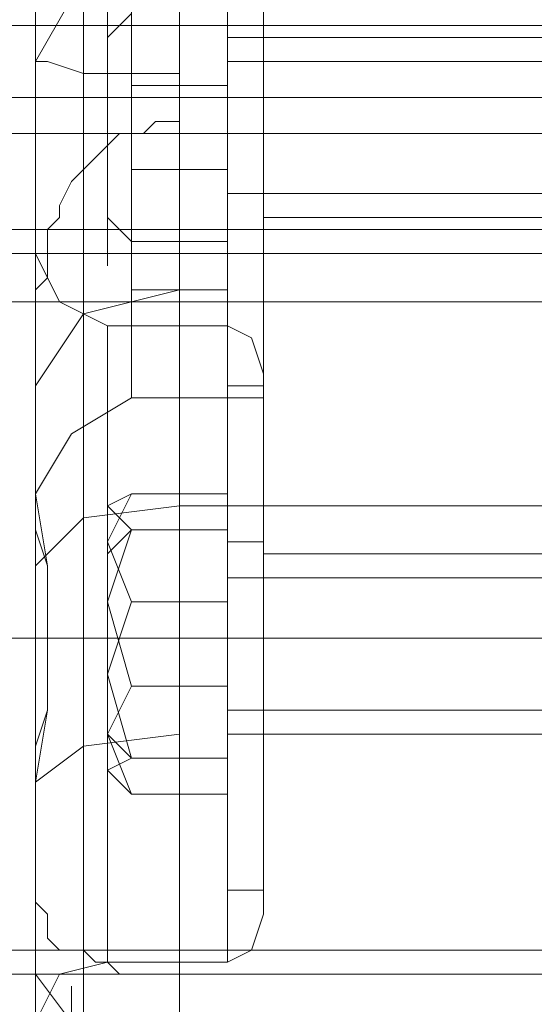
# Model space of a CAD drawing. Units: millimetres. Extents: x -3974 to 6045, y -2369 to 3748.
# Drawn here: x 811 to 833, y -15 to 28 of the extents above; entities that cross this region are included whole.
import ezdxf

# ---------------------------------------------------------------- set-up
doc = ezdxf.new("R2010")
doc.units = ezdxf.units.MM

# ---------------------------------------------------------------- blocks, each defined once
blk = doc.blocks.new('WMF1')
at = {"color": 30, "lineweight": 0}
for points in [[(4657.446, -2242.719), (4657.446, -3177.495)], [(4657.446, -2242.719), (4657.446, -3177.495)], [(4658.506, -2242.719), (4658.506, -3177.495)], [(4658.506, -2242.719), (4658.506, -3177.495)], [(4660.626, -2242.719), (4660.626, -3177.495)], [(4660.626, -2242.719), (4660.626, -3177.495)], [(4676.263, -2242.719), (4660.626, -2242.719), (4660.626, -3177.495)], [(4660.626, -2242.719), (4660.626, -3177.495)], [(4660.626, -2242.719), (4660.626, -3177.495)], [(4660.626, -2242.719), (4660.626, -3177.495)], [(4658.506, -2250.405), (4658.506, -3169.809)], [(4658.506, -2250.405), (4658.506, -3169.809)], [(4658.506, -3169.809), (4658.506, -2250.405)], [(4658.506, -2250.405), (4658.506, -3169.809)], [(4660.626, -3169.809), (4660.626, -2250.405)], [(4660.626, -3169.809), (4660.626, -2250.405)], [(4676.263, -3169.809), (4660.626, -3169.809), (4660.626, -2250.405)], [(4676.263, -3169.809), (4660.626, -3169.809), (4660.626, -2250.405)], [(4657.446, -2263.392), (4657.446, -3156.822)], [(4657.446, -2263.392), (4657.446, -3156.822)], [(4657.446, -2263.392), (4657.446, -3156.822)], [(4657.446, -2263.392), (4657.446, -3156.822)], [(4657.446, -2700.168), (4657.446, -3147.546)], [(4657.446, -2700.168), (4657.446, -3147.546)], [(4657.446, -2722.696), (4657.446, -3147.546)], [(4657.446, -2722.696), (4657.446, -3147.546)], [(4660.626, -3147.546), (4660.626, -3143.305), (4660.626, -3140.655), (4660.626, -3140.125), (4660.626, -3141.45), (4660.626, -3144.631)], [(4658.506, -3145.426), (4658.506, -3141.98), (4658.506, -3140.92), (4658.506, -3143.04), (4658.506, -3147.546)], [(4657.446, -3147.546), (4657.446, -3143.57), (4657.446, -3141.185)], [(4657.446, -3141.185), (4657.446, -3143.57), (4657.446, -3147.546)], [(4657.446, -3147.546), (4657.446, -3143.57), (4657.446, -3141.185)], [(4657.446, -3141.185), (4657.446, -3143.57), (4657.446, -3147.546)], [(4659.566, -3142.775), (4659.566, -3144.631), (4659.566, -3148.871), (4659.566, -3153.112), (4659.566, -3154.702)], [(4659.566, -3153.112), (4659.566, -3148.871), (4659.566, -3144.631), (4659.566, -3142.775)], [(4662.481, -3142.775), (4662.481, -3144.631), (4662.481, -3148.871), (4662.481, -3153.112), (4662.481, -3154.702)], [(4662.481, -3153.112), (4662.481, -3148.871), (4662.481, -3144.631), (4662.481, -3142.775)], [(4662.481, -3142.775), (4662.481, -3144.631), (4662.481, -3148.871), (4662.481, -3153.112), (4662.481, -3154.702)], [(4662.481, -3153.112), (4662.481, -3148.871), (4662.481, -3144.631), (4662.481, -3142.775)], [(4660.626, -3144.631), (4658.506, -3145.426), (4657.446, -3147.281)], [(4660.626, -3516.474), (4660.626, -3144.631), (4676.263, -3144.631)], [(4658.506, -3145.426), (4658.506, -3517.534)], [(4679.179, -3148.076), (4679.179, -3146.486), (4274.471, -3146.486)], [(4274.471, -3146.486), (4679.179, -3146.486)], [(4679.179, -3146.486), (4679.179, -3148.076), (4274.471, -3148.076)], [(4662.481, -3146.751), (4662.481, -3147.281), (4662.481, -3148.871), (4662.481, -3150.196), (4662.481, -3150.726)], [(4662.481, -3150.196), (4662.481, -3148.871), (4662.481, -3147.281), (4662.481, -3146.751)], [(4662.481, -3146.751), (4662.481, -3147.281), (4662.481, -3148.871), (4662.481, -3150.196), (4662.481, -3150.726)], [(4662.481, -3150.196), (4662.481, -3148.871), (4662.481, -3147.281), (4662.481, -3146.751)], [(4679.179, -3146.751), (4662.481, -3146.751)], [(4679.179, -3146.751), (4662.481, -3146.751)], [(4657.446, -3147.281), (4657.711, -3147.281), (4658.506, -3147.546), (4658.771, -3147.546), (4659.036, -3147.546), (4659.301, -3147.546), (4659.566, -3147.546), (4659.831, -3147.546), (4660.096, -3147.546), (4660.361, -3147.546), (4660.626, -3147.546)], [(4657.446, -3519.919), (4657.446, -3147.281)], [(4657.446, -3147.281), (4657.446, -3537.941)], [(4657.446, -3147.546), (4657.446, -3148.076), (4657.446, -3148.871), (4657.446, -3149.666), (4657.446, -3150.196)], [(4657.446, -3150.196), (4657.446, -3149.931), (4657.446, -3149.401), (4657.446, -3148.871), (4657.446, -3148.076), (4657.446, -3147.811), (4657.446, -3147.546)], [(4657.446, -3147.546), (4657.446, -3148.076), (4657.446, -3148.871), (4657.446, -3149.666), (4657.446, -3150.196)], [(4657.446, -3150.196), (4657.446, -3149.931), (4657.446, -3149.401), (4657.446, -3148.871), (4657.446, -3148.076), (4657.446, -3147.811), (4657.446, -3147.546)], [(4658.506, -3147.546), (4658.506, -3540.592)], [(4660.626, -3543.242), (4660.626, -3541.652), (4660.626, -3147.546)], [(4660.626, -3147.546), (4660.626, -3148.606)], [(4274.471, -3148.076), (4679.179, -3148.076)], [(4660.626, -3148.606), (4660.096, -3148.606), (4659.831, -3148.871), (4659.301, -3148.871), (4659.036, -3149.136), (4658.771, -3149.401), (4658.506, -3149.666), (4658.241, -3149.931), (4657.976, -3150.461), (4657.976, -3150.726), (4657.711, -3150.991), (4657.711, -3151.787), (4657.711, -3152.052), (4657.446, -3152.317)], [(4660.626, -3148.606), (4660.626, -3543.242)], [(4660.626, -3167.424), (4660.626, -3157.087), (4660.626, -3148.606)], [(4679.179, -3148.871), (4274.471, -3148.871)], [(4679.179, -3148.871), (4274.471, -3148.871)], [(4657.446, -3148.871), (4658.241, -3148.871), (4659.566, -3148.871)], [(4657.446, -3148.871), (4658.241, -3148.871), (4659.566, -3148.871)], [(4657.446, -3148.871), (4658.241, -3148.871), (4659.566, -3148.871)], [(4657.446, -3148.871), (4658.241, -3148.871), (4659.566, -3148.871)], [(4662.481, -3148.871), (4659.566, -3148.871)], [(4662.481, -3148.871), (4659.566, -3148.871)], [(4662.481, -3148.871), (4659.566, -3148.871)], [(4662.481, -3148.871), (4659.566, -3148.871)], [(4679.179, -3148.871), (4662.481, -3148.871)], [(4679.179, -3148.871), (4662.481, -3148.871)], [(4679.179, -3148.871), (4662.481, -3148.871)], [(4679.179, -3148.871), (4662.481, -3148.871)], [(4658.506, -3149.666), (4658.506, -3544.302)], [(4658.506, -3149.666), (4658.506, -3157.617), (4658.506, -3166.893)], [(4657.446, -3150.196), (4657.446, -3169.809)], [(4657.446, -3150.196), (4657.446, -3154.172), (4657.446, -3156.557)], [(4657.446, -3156.557), (4657.446, -3154.172), (4657.446, -3150.196)], [(4657.446, -3150.196), (4657.446, -3169.809)], [(4657.446, -3150.196), (4657.446, -3169.809)], [(4657.446, -3150.196), (4657.446, -3154.172), (4657.446, -3156.557)], [(4657.446, -3156.557), (4657.446, -3154.172), (4657.446, -3150.196)], [(4657.446, -3150.196), (4657.446, -3169.809)], [(4679.179, -3150.726), (4662.481, -3150.726)], [(4679.179, -3150.726), (4662.481, -3150.726)], [(4679.179, -3166.893), (4679.179, -3150.991), (4274.471, -3150.991)], [(4657.446, -3156.822), (4657.446, -3154.172), (4657.446, -3152.317), (4657.446, -3151.521)], [(4657.446, -3156.822), (4657.446, -3154.172), (4657.446, -3152.317), (4657.446, -3151.521)], [(4657.446, -3151.521), (4657.976, -3152.582), (4659.036, -3153.112)], [(4657.446, -3151.521), (4657.976, -3152.582), (4659.036, -3153.112)], [(4657.446, -3152.317), (4657.446, -3154.172), (4657.446, -3156.822)], [(4657.446, -3152.317), (4657.446, -3154.172), (4657.446, -3156.822)], [(4657.446, -3152.317), (4657.446, -3166.628)], [(4657.446, -3152.317), (4657.446, -3158.677), (4657.446, -3165.833)], [(4657.446, -3154.437), (4658.506, -3152.847), (4660.626, -3152.317)], [(4659.036, -3167.159), (4659.036, -3166.098), (4659.036, -3163.448), (4659.036, -3160.003), (4659.036, -3156.557), (4659.036, -3153.907), (4659.036, -3153.112)], [(4661.686, -3153.112), (4659.036, -3153.112)], [(4661.686, -3153.112), (4659.036, -3153.112)], [(4661.686, -3167.159), (4661.686, -3166.098), (4661.686, -3163.448), (4661.686, -3160.003), (4661.686, -3156.557), (4661.686, -3153.907), (4661.686, -3153.112)], [(4661.686, -3167.159), (4661.686, -3166.098), (4661.686, -3163.448), (4661.686, -3160.003), (4661.686, -3156.557), (4661.686, -3153.907), (4661.686, -3153.112)], [(4662.481, -3154.172), (4662.216, -3153.377), (4661.686, -3153.112)], [(4662.481, -3154.172), (4662.216, -3153.377), (4661.686, -3153.112)], [(4659.036, -3153.907), (4659.036, -3156.557), (4659.036, -3160.003), (4659.036, -3163.448), (4659.036, -3166.098), (4659.036, -3167.159)], [(4661.686, -3153.907), (4661.686, -3156.557), (4661.686, -3160.003), (4661.686, -3163.448), (4661.686, -3166.098), (4661.686, -3167.159)], [(4661.686, -3153.907), (4661.686, -3156.557), (4661.686, -3160.003), (4661.686, -3163.448), (4661.686, -3166.098), (4661.686, -3167.159)], [(4662.481, -3166.098), (4662.481, -3165.303), (4662.481, -3163.183), (4662.481, -3160.003), (4662.481, -3157.087), (4662.481, -3154.967), (4662.481, -3154.172)], [(4662.481, -3166.098), (4662.481, -3165.303), (4662.481, -3163.183), (4662.481, -3160.003), (4662.481, -3157.087), (4662.481, -3154.967), (4662.481, -3154.172)], [(4657.446, -3156.822), (4658.241, -3155.497), (4659.566, -3154.702)], [(4657.446, -3156.822), (4658.241, -3155.497), (4659.566, -3154.702)], [(4662.481, -3154.702), (4659.566, -3154.702)], [(4662.481, -3154.702), (4659.566, -3154.702)], [(4662.481, -3154.967), (4662.481, -3157.087), (4662.481, -3160.003), (4662.481, -3163.183), (4662.481, -3165.303), (4662.481, -3166.098)], [(4662.481, -3154.967), (4662.481, -3157.087), (4662.481, -3160.003), (4662.481, -3163.183), (4662.481, -3165.303), (4662.481, -3166.098)], [(4657.446, -3163.183), (4657.711, -3161.593), (4657.711, -3160.003), (4657.711, -3158.412), (4657.446, -3156.822)], [(4657.446, -3163.183), (4657.711, -3161.593), (4657.711, -3160.003), (4657.711, -3158.412), (4657.446, -3156.822)], [(4657.446, -3156.822), (4657.446, -3157.617), (4657.711, -3158.412), (4657.711, -3159.207), (4657.711, -3160.003), (4657.711, -3160.798), (4657.711, -3161.593), (4657.446, -3162.388), (4657.446, -3163.183)], [(4657.446, -3156.822), (4657.446, -3157.617), (4657.711, -3158.412), (4657.711, -3159.207), (4657.711, -3160.003), (4657.711, -3160.798), (4657.711, -3161.593), (4657.446, -3162.388), (4657.446, -3163.183)], [(4657.446, -3158.412), (4658.506, -3157.352), (4660.626, -3157.087)], [(4660.626, -3157.087), (4676.263, -3157.087)], [(4662.481, -3162.123), (4662.481, -3161.593), (4662.481, -3160.003), (4662.481, -3158.677), (4662.481, -3158.147)], [(4662.481, -3162.123), (4662.481, -3161.593), (4662.481, -3160.003), (4662.481, -3158.677), (4662.481, -3158.147)], [(4679.179, -3158.147), (4662.481, -3158.147)], [(4679.179, -3158.147), (4662.481, -3158.147)], [(4662.481, -3158.677), (4662.481, -3160.003), (4662.481, -3161.593), (4662.481, -3162.123)], [(4662.481, -3158.677), (4662.481, -3160.003), (4662.481, -3161.593), (4662.481, -3162.123)], [(4657.711, -3160.003), (4657.976, -3160.003), (4659.036, -3160.003)], [(4657.711, -3160.003), (4657.976, -3160.003), (4659.036, -3160.003)], [(4657.711, -3160.003), (4657.976, -3160.003), (4659.036, -3160.003)], [(4657.711, -3160.003), (4657.976, -3160.003), (4659.036, -3160.003)], [(4661.686, -3160.003), (4659.036, -3160.003)], [(4661.686, -3160.003), (4659.036, -3160.003)], [(4661.686, -3160.003), (4659.036, -3160.003)], [(4661.686, -3160.003), (4659.036, -3160.003)], [(4662.481, -3160.003), (4662.216, -3160.003), (4661.686, -3160.003)], [(4662.481, -3160.003), (4662.216, -3160.003), (4661.686, -3160.003)], [(4662.481, -3160.003), (4662.216, -3160.003), (4661.686, -3160.003)], [(4662.481, -3160.003), (4662.216, -3160.003), (4661.686, -3160.003)], [(4679.179, -3160.003), (4662.481, -3160.003)], [(4679.179, -3160.003), (4662.481, -3160.003)], [(4679.179, -3160.003), (4662.481, -3160.003)], [(4679.179, -3160.003), (4662.481, -3160.003)], [(4657.446, -3163.183), (4658.506, -3162.388), (4660.626, -3162.123)], [(4679.179, -3162.123), (4662.481, -3162.123)], [(4679.179, -3162.123), (4662.481, -3162.123)], [(4657.446, -3163.183), (4657.446, -3177.495)], [(4657.446, -3163.183), (4657.446, -3177.495)], [(4657.446, -3163.183), (4657.446, -3177.495)], [(4657.446, -3163.183), (4657.446, -3177.495)], [(4657.446, -3165.833), (4657.446, -3180.41)], [(4657.446, -3165.833), (4657.711, -3166.098), (4657.711, -3166.363), (4657.711, -3166.628), (4657.976, -3166.893), (4658.241, -3166.893), (4658.506, -3166.893), (4658.771, -3167.159), (4659.036, -3167.159), (4659.301, -3167.424), (4659.566, -3167.424), (4660.096, -3167.424), (4660.361, -3167.424), (4660.626, -3167.424)], [(4662.481, -3166.098), (4662.216, -3166.893), (4661.686, -3167.159)], [(4662.481, -3166.098), (4662.216, -3166.893), (4661.686, -3167.159)], [(4657.446, -3180.41), (4657.446, -3176.7), (4657.446, -3172.194), (4657.446, -3168.484), (4657.446, -3166.363), (4657.446, -3166.628)], [(4657.446, -3167.954), (4657.446, -3167.689), (4657.446, -3167.424), (4657.446, -3166.893), (4657.446, -3166.628)], [(4679.179, -3166.893), (4274.471, -3166.893)], [(4658.506, -3166.893), (4658.506, -3567.36)], [(4657.446, -3168.484), (4657.976, -3167.424), (4659.036, -3167.159)], [(4657.446, -3168.484), (4657.976, -3167.424), (4659.036, -3167.159)], [(4661.686, -3167.159), (4659.036, -3167.159)], [(4661.686, -3167.159), (4659.036, -3167.159)], [(4657.446, -3167.424), (4658.241, -3168.484), (4659.566, -3169.014)], [(4660.626, -3570.01), (4660.626, -3568.42), (4660.626, -3167.424)], [(4660.626, -3167.424), (4660.626, -3169.014)], [(4657.446, -3167.954), (4657.446, -3171.664), (4657.446, -3176.17), (4657.446, -3179.88), (4657.446, -3182), (4657.446, -3181.735)], [(4657.446, -3546.687), (4657.446, -3167.954)]]:
    blk.add_lwpolyline(points, dxfattribs=at)
for points in [[(4658.506, -2242.719), (4658.506, -3177.495), (4658.506, -2242.719), (4658.506, -3177.495), (4658.506, -2242.719)], [(4659.566, -3142.775), (4659.566, -3144.631), (4659.566, -3148.871), (4659.566, -3153.112), (4659.566, -3154.702), (4659.566, -3153.112), (4659.566, -3148.871), (4659.566, -3144.631), (4659.566, -3142.775)], [(4657.446, -3147.281), (4657.446, -3143.57), (4657.446, -3147.281)], [(4679.179, -3150.991), (4679.179, -3166.893), (4274.471, -3166.893), (4274.471, -3150.991), (4679.179, -3150.991)], [(4659.036, -3167.159), (4659.036, -3166.098), (4659.036, -3163.448), (4659.036, -3160.003), (4659.036, -3156.557), (4659.036, -3153.907), (4659.036, -3153.112), (4659.036, -3153.907), (4659.036, -3156.557), (4659.036, -3160.003), (4659.036, -3163.448), (4659.036, -3166.098), (4659.036, -3167.159)], [(4657.446, -3163.183), (4657.446, -3166.098), (4657.446, -3167.954), (4657.446, -3168.484), (4657.446, -3167.954), (4657.446, -3166.098), (4657.446, -3163.183)], [(4657.446, -3163.183), (4657.446, -3166.098), (4657.446, -3167.954), (4657.446, -3168.484), (4657.446, -3167.954), (4657.446, -3166.098), (4657.446, -3163.183)], [(4658.241, -3167.689), (4658.241, -3168.484), (4658.241, -3170.869), (4658.241, -3174.314), (4658.241, -3177.495), (4658.241, -3179.88), (4658.241, -3180.675), (4658.241, -3179.88), (4658.241, -3177.495), (4658.241, -3174.314), (4658.241, -3170.869), (4658.241, -3168.484), (4658.241, -3167.689)]]:
    blk.add_lwpolyline(points, close=True, dxfattribs=at)
at = {"color": 251, "lineweight": 0}
for points in [[(4661.686, -3154.437), (4661.686, -3152.847), (4661.686, -3148.871), (4661.686, -3144.896), (4661.686, -3143.305)], [(4661.686, -3143.305), (4661.686, -3144.896), (4661.686, -3148.871), (4661.686, -3152.582), (4661.686, -3154.172)], [(4661.686, -3152.582), (4661.686, -3148.871), (4661.686, -3144.896), (4661.686, -3143.305)], [(4661.686, -3154.437), (4661.686, -3152.847), (4661.686, -3148.871), (4661.686, -3144.896), (4661.686, -3143.305)], [(4661.686, -3143.305), (4661.686, -3144.896), (4661.686, -3148.871), (4661.686, -3152.582), (4661.686, -3154.172)], [(4661.686, -3152.582), (4661.686, -3148.871), (4661.686, -3144.896), (4661.686, -3143.305)], [(4662.481, -3143.305), (4662.481, -3144.896), (4662.481, -3148.871), (4662.481, -3152.847), (4662.481, -3154.437)], [(4662.481, -3152.847), (4662.481, -3148.871), (4662.481, -3144.896), (4662.481, -3143.305)], [(4662.481, -3143.305), (4662.481, -3144.896), (4662.481, -3148.871), (4662.481, -3152.847), (4662.481, -3154.437)], [(4662.481, -3152.847), (4662.481, -3148.871), (4662.481, -3144.896), (4662.481, -3143.305)], [(4661.686, -3143.57), (4661.686, -3145.161), (4661.686, -3148.871), (4661.686, -3152.582), (4661.686, -3154.172)], [(4661.686, -3152.582), (4661.686, -3148.871), (4661.686, -3145.161), (4661.686, -3143.57)], [(4661.686, -3143.57), (4661.686, -3145.161), (4661.686, -3148.871), (4661.686, -3152.582), (4661.686, -3154.172)], [(4661.686, -3152.582), (4661.686, -3148.871), (4661.686, -3145.161), (4661.686, -3143.57)], [(4661.686, -3144.896), (4661.686, -3148.871), (4661.686, -3152.847), (4661.686, -3154.437)], [(4661.686, -3144.896), (4661.686, -3148.871), (4661.686, -3152.847), (4661.686, -3154.437)], [(4659.566, -3147.811), (4659.566, -3145.426), (4661.686, -3145.426), (4661.686, -3147.811)], [(4659.566, -3147.811), (4659.566, -3145.426), (4661.686, -3145.426), (4661.686, -3147.811)], [(4659.036, -3146.751), (4659.566, -3146.221)], [(4659.036, -3146.751), (4659.566, -3146.221)], [(4659.566, -3146.221), (4659.566, -3149.666), (4661.686, -3149.666), (4661.686, -3146.221)], [(4659.566, -3146.221), (4659.566, -3149.666), (4661.686, -3149.666), (4661.686, -3146.221)], [(4661.686, -3151.256), (4661.686, -3150.461), (4661.686, -3148.871), (4661.686, -3147.016), (4661.686, -3146.486)], [(4661.686, -3146.486), (4661.686, -3146.751)], [(4661.686, -3151.256), (4661.686, -3150.461), (4661.686, -3148.871), (4661.686, -3147.016), (4661.686, -3146.486)], [(4661.686, -3146.486), (4661.686, -3146.751)], [(4661.686, -3146.751), (4661.686, -3147.281), (4661.686, -3148.871), (4661.686, -3150.196), (4661.686, -3150.991)], [(4661.686, -3150.196), (4661.686, -3148.871), (4661.686, -3147.281), (4661.686, -3146.751)], [(4661.686, -3150.991), (4661.686, -3150.461), (4661.686, -3148.871), (4661.686, -3147.281), (4661.686, -3146.751)], [(4661.686, -3146.751), (4662.481, -3146.751)], [(4661.686, -3150.726), (4661.686, -3150.196), (4661.686, -3148.871), (4661.686, -3147.281), (4661.686, -3146.751)], [(4661.686, -3150.726), (4661.686, -3150.196), (4661.686, -3148.871), (4661.686, -3147.281), (4661.686, -3146.751)], [(4661.686, -3146.751), (4661.686, -3147.281), (4661.686, -3148.871), (4661.686, -3150.196), (4661.686, -3150.991)], [(4661.686, -3150.196), (4661.686, -3148.871), (4661.686, -3147.281), (4661.686, -3146.751)], [(4661.686, -3150.991), (4661.686, -3150.461), (4661.686, -3148.871), (4661.686, -3147.281), (4661.686, -3146.751)], [(4661.686, -3146.751), (4662.481, -3146.751)], [(4662.481, -3150.991), (4662.481, -3150.196), (4662.481, -3148.871), (4662.481, -3147.281), (4662.481, -3146.751)], [(4662.481, -3150.991), (4662.481, -3150.196), (4662.481, -3148.871), (4662.481, -3147.281), (4662.481, -3146.751)], [(4661.686, -3147.016), (4661.686, -3148.871), (4661.686, -3150.461), (4661.686, -3151.256)], [(4661.686, -3147.016), (4661.686, -3148.871), (4661.686, -3150.461), (4661.686, -3151.256)], [(4661.686, -3147.281), (4661.686, -3148.871), (4661.686, -3150.461), (4661.686, -3150.991)], [(4661.686, -3147.281), (4661.686, -3148.871), (4661.686, -3150.196), (4661.686, -3150.726)], [(4661.686, -3147.281), (4696.671, -3147.281)], [(4661.686, -3147.281), (4661.686, -3148.871), (4661.686, -3150.196), (4661.686, -3150.726)], [(4661.686, -3147.281), (4696.671, -3147.281)], [(4661.686, -3147.281), (4661.686, -3148.871), (4661.686, -3150.461), (4661.686, -3150.991)], [(4662.481, -3147.281), (4662.481, -3148.871), (4662.481, -3150.196), (4662.481, -3150.991)], [(4662.481, -3147.281), (4662.481, -3148.871), (4662.481, -3150.196), (4662.481, -3150.991)], [(4659.566, -3151.256), (4659.566, -3147.811), (4661.686, -3147.811), (4661.686, -3151.256)], [(4659.566, -3151.256), (4659.566, -3147.811), (4661.686, -3147.811), (4661.686, -3151.256)], [(4661.686, -3148.871), (4662.481, -3148.871)], [(4661.686, -3148.871), (4662.481, -3148.871)], [(4661.686, -3148.871), (4662.481, -3148.871)], [(4661.686, -3148.871), (4662.481, -3148.871)], [(4661.686, -3148.871), (4662.481, -3148.871)], [(4661.686, -3148.871), (4662.481, -3148.871)], [(4661.686, -3148.871), (4662.481, -3148.871)], [(4661.686, -3148.871), (4662.481, -3148.871)], [(4659.566, -3149.666), (4659.566, -3152.317), (4661.686, -3152.317), (4661.686, -3149.666)], [(4659.566, -3149.666), (4659.566, -3152.317), (4661.686, -3152.317), (4661.686, -3149.666)], [(4661.686, -3150.196), (4696.671, -3150.196)], [(4661.686, -3150.196), (4696.671, -3150.196)], [(4659.036, -3150.726), (4659.566, -3151.256)], [(4659.036, -3150.726), (4659.036, -3150.991)], [(4659.036, -3150.726), (4659.566, -3151.256)], [(4659.036, -3150.726), (4659.036, -3150.991)], [(4661.686, -3151.256), (4661.686, -3150.991)], [(4661.686, -3150.991), (4662.481, -3150.991)], [(4661.686, -3151.256), (4661.686, -3150.991)], [(4661.686, -3150.991), (4662.481, -3150.991)], [(4659.566, -3152.317), (4659.566, -3151.256), (4661.686, -3151.256), (4661.686, -3152.317)], [(4659.566, -3152.317), (4659.566, -3151.256), (4661.686, -3151.256), (4661.686, -3152.317)], [(4661.686, -3154.172), (4661.686, -3154.437)], [(4661.686, -3154.172), (4661.686, -3154.437)], [(4661.686, -3154.437), (4662.481, -3154.437)], [(4661.686, -3154.437), (4662.481, -3154.437)], [(4661.686, -3165.303), (4661.686, -3164.508), (4661.686, -3162.653), (4661.686, -3160.003), (4661.686, -3157.352), (4661.686, -3155.497), (4661.686, -3154.702)], [(4661.686, -3154.702), (4661.686, -3155.232), (4661.686, -3157.352), (4661.686, -3160.003), (4661.686, -3162.918), (4661.686, -3164.773), (4661.686, -3165.568)], [(4661.686, -3164.773), (4661.686, -3162.918), (4661.686, -3160.003), (4661.686, -3157.352), (4661.686, -3155.232), (4661.686, -3154.702)], [(4661.686, -3165.568), (4661.686, -3164.773), (4661.686, -3162.918), (4661.686, -3160.003), (4661.686, -3157.352), (4661.686, -3155.497), (4661.686, -3154.702)], [(4661.686, -3154.702), (4662.481, -3154.702)], [(4661.686, -3165.303), (4661.686, -3164.508), (4661.686, -3162.653), (4661.686, -3160.003), (4661.686, -3157.352), (4661.686, -3155.497), (4661.686, -3154.702)], [(4661.686, -3154.702), (4661.686, -3155.232), (4661.686, -3157.352), (4661.686, -3160.003), (4661.686, -3162.918), (4661.686, -3164.773), (4661.686, -3165.568)], [(4661.686, -3164.773), (4661.686, -3162.918), (4661.686, -3160.003), (4661.686, -3157.352), (4661.686, -3155.232), (4661.686, -3154.702)], [(4661.686, -3165.568), (4661.686, -3164.773), (4661.686, -3162.918), (4661.686, -3160.003), (4661.686, -3157.352), (4661.686, -3155.497), (4661.686, -3154.702)], [(4661.686, -3154.702), (4662.481, -3154.702)], [(4662.481, -3165.568), (4662.481, -3164.773), (4662.481, -3162.918), (4662.481, -3160.003), (4662.481, -3157.352), (4662.481, -3155.232), (4662.481, -3154.702)], [(4662.481, -3165.568), (4662.481, -3164.773), (4662.481, -3162.918), (4662.481, -3160.003), (4662.481, -3157.352), (4662.481, -3155.232), (4662.481, -3154.702)], [(4662.481, -3155.232), (4662.481, -3157.352), (4662.481, -3160.003), (4662.481, -3162.918), (4662.481, -3164.773), (4662.481, -3165.568)], [(4662.481, -3155.232), (4662.481, -3157.352), (4662.481, -3160.003), (4662.481, -3162.918), (4662.481, -3164.773), (4662.481, -3165.568)], [(4661.686, -3155.497), (4661.686, -3157.352), (4661.686, -3160.003), (4661.686, -3162.653), (4661.686, -3164.508), (4661.686, -3165.303)], [(4661.686, -3155.497), (4661.686, -3157.352), (4661.686, -3160.003), (4661.686, -3162.918), (4661.686, -3164.773), (4661.686, -3165.568)], [(4661.686, -3155.497), (4661.686, -3157.352), (4661.686, -3160.003), (4661.686, -3162.653), (4661.686, -3164.508), (4661.686, -3165.303)], [(4661.686, -3155.497), (4661.686, -3157.352), (4661.686, -3160.003), (4661.686, -3162.918), (4661.686, -3164.773), (4661.686, -3165.568)], [(4659.566, -3159.207), (4659.036, -3157.882), (4659.566, -3156.822)], [(4659.566, -3156.822), (4659.036, -3157.087), (4659.566, -3157.617)], [(4659.566, -3159.207), (4659.036, -3157.882), (4659.566, -3156.822)], [(4659.566, -3156.822), (4659.036, -3157.087), (4659.566, -3157.617)], [(4659.566, -3156.822), (4661.686, -3156.822), (4661.686, -3159.207)], [(4659.566, -3157.617), (4661.686, -3157.617), (4661.686, -3156.822)], [(4659.566, -3156.822), (4661.686, -3156.822), (4661.686, -3159.207)], [(4659.566, -3157.617), (4661.686, -3157.617), (4661.686, -3156.822)], [(4659.566, -3157.617), (4659.036, -3159.207), (4659.566, -3161.063)], [(4659.036, -3158.147), (4659.566, -3157.617)], [(4659.566, -3157.617), (4659.036, -3159.207), (4659.566, -3161.063)], [(4659.036, -3158.147), (4659.566, -3157.617)], [(4659.566, -3161.063), (4661.686, -3161.063), (4661.686, -3157.617)], [(4659.566, -3161.063), (4661.686, -3161.063), (4661.686, -3157.617)], [(4661.686, -3157.617), (4661.686, -3158.412), (4661.686, -3160.003), (4661.686, -3161.858), (4661.686, -3162.388)], [(4661.686, -3161.858), (4661.686, -3160.003), (4661.686, -3158.412), (4661.686, -3157.617)], [(4661.686, -3157.617), (4661.686, -3157.882)], [(4661.686, -3157.617), (4661.686, -3158.412), (4661.686, -3160.003), (4661.686, -3161.858), (4661.686, -3162.388)], [(4661.686, -3161.858), (4661.686, -3160.003), (4661.686, -3158.412), (4661.686, -3157.617)], [(4661.686, -3157.617), (4661.686, -3157.882)], [(4659.036, -3158.147), (4659.036, -3157.882)], [(4659.036, -3158.147), (4659.036, -3157.882)], [(4661.686, -3162.123), (4661.686, -3161.593), (4661.686, -3160.003), (4661.686, -3158.677), (4661.686, -3157.882)], [(4661.686, -3157.882), (4661.686, -3158.412), (4661.686, -3160.003), (4661.686, -3161.593), (4661.686, -3162.388)], [(4661.686, -3161.593), (4661.686, -3160.003), (4661.686, -3158.412), (4661.686, -3157.882)], [(4661.686, -3157.882), (4662.481, -3157.882)], [(4661.686, -3162.123), (4661.686, -3161.593), (4661.686, -3160.003), (4661.686, -3158.677), (4661.686, -3157.882)], [(4661.686, -3157.882), (4661.686, -3158.412), (4661.686, -3160.003), (4661.686, -3161.593), (4661.686, -3162.388)], [(4661.686, -3161.593), (4661.686, -3160.003), (4661.686, -3158.412), (4661.686, -3157.882)], [(4661.686, -3157.882), (4662.481, -3157.882)], [(4662.481, -3157.882), (4662.481, -3158.677), (4662.481, -3160.003), (4662.481, -3161.593), (4662.481, -3162.123)], [(4662.481, -3161.593), (4662.481, -3160.003), (4662.481, -3158.677), (4662.481, -3157.882)], [(4662.481, -3157.882), (4662.481, -3158.677), (4662.481, -3160.003), (4662.481, -3161.593), (4662.481, -3162.123)], [(4662.481, -3161.593), (4662.481, -3160.003), (4662.481, -3158.677), (4662.481, -3157.882)], [(4661.686, -3158.147), (4661.686, -3158.677), (4661.686, -3160.003), (4661.686, -3161.593), (4661.686, -3162.123)], [(4661.686, -3161.593), (4661.686, -3160.003), (4661.686, -3158.677), (4661.686, -3158.147)], [(4661.686, -3158.147), (4661.686, -3158.677), (4661.686, -3160.003), (4661.686, -3161.593), (4661.686, -3162.123)], [(4661.686, -3161.593), (4661.686, -3160.003), (4661.686, -3158.677), (4661.686, -3158.147)], [(4661.686, -3158.677), (4696.671, -3158.677)], [(4661.686, -3158.677), (4661.686, -3160.003), (4661.686, -3161.593), (4661.686, -3162.123)], [(4661.686, -3158.677), (4661.686, -3160.003), (4661.686, -3161.593), (4661.686, -3162.123)], [(4661.686, -3158.677), (4696.671, -3158.677)], [(4659.566, -3162.653), (4659.036, -3160.798), (4659.566, -3159.207)], [(4659.566, -3162.653), (4659.036, -3160.798), (4659.566, -3159.207)], [(4659.566, -3159.207), (4661.686, -3159.207), (4661.686, -3162.653)], [(4659.566, -3159.207), (4661.686, -3159.207), (4661.686, -3162.653)], [(4661.686, -3160.003), (4662.481, -3160.003)], [(4661.686, -3160.003), (4662.481, -3160.003)], [(4661.686, -3160.003), (4662.481, -3160.003)], [(4661.686, -3160.003), (4662.481, -3160.003)], [(4661.686, -3160.003), (4662.481, -3160.003)], [(4661.686, -3160.003), (4662.481, -3160.003)], [(4661.686, -3160.003), (4662.481, -3160.003)], [(4661.686, -3160.003), (4662.481, -3160.003)], [(4659.566, -3161.063), (4659.036, -3162.123), (4659.566, -3163.448)], [(4659.566, -3161.063), (4659.036, -3162.123), (4659.566, -3163.448)], [(4659.566, -3163.448), (4661.686, -3163.448), (4661.686, -3161.063)], [(4659.566, -3163.448), (4661.686, -3163.448), (4661.686, -3161.063)], [(4661.686, -3161.593), (4696.671, -3161.593)], [(4661.686, -3161.593), (4696.671, -3161.593)], [(4659.036, -3162.123), (4659.566, -3162.653)], [(4659.036, -3162.123), (4659.566, -3162.653)], [(4661.686, -3162.388), (4661.686, -3162.123)], [(4661.686, -3162.123), (4662.481, -3162.123)], [(4661.686, -3162.388), (4661.686, -3162.123)], [(4661.686, -3162.123), (4662.481, -3162.123)], [(4659.566, -3163.448), (4659.036, -3162.918), (4659.566, -3162.653)], [(4659.566, -3163.448), (4659.036, -3162.918), (4659.566, -3162.653)], [(4659.566, -3162.653), (4661.686, -3162.653), (4661.686, -3163.448)], [(4659.566, -3162.653), (4661.686, -3162.653), (4661.686, -3163.448)], [(4661.686, -3165.303), (4661.686, -3165.568)], [(4661.686, -3165.303), (4661.686, -3165.568)], [(4661.686, -3165.568), (4662.481, -3165.568)], [(4661.686, -3165.568), (4662.481, -3165.568)]]:
    blk.add_lwpolyline(points, dxfattribs=at)
for points in [[(4659.036, -3145.956), (4659.036, -3146.751), (4659.036, -3148.871), (4659.036, -3150.726), (4659.036, -3151.787), (4659.036, -3150.726), (4659.036, -3148.871), (4659.036, -3146.751), (4659.036, -3145.956)], [(4659.036, -3145.956), (4659.036, -3146.751), (4659.036, -3148.871), (4659.036, -3150.726), (4659.036, -3151.787), (4659.036, -3150.726), (4659.036, -3148.871), (4659.036, -3146.751), (4659.036, -3145.956)], [(4659.036, -3162.918), (4659.036, -3162.123), (4659.036, -3160.003), (4659.036, -3158.147), (4659.036, -3157.087), (4659.036, -3158.147), (4659.036, -3160.003), (4659.036, -3162.123), (4659.036, -3162.918)], [(4659.036, -3162.918), (4659.036, -3162.123), (4659.036, -3160.003), (4659.036, -3158.147), (4659.036, -3157.087), (4659.036, -3158.147), (4659.036, -3160.003), (4659.036, -3162.123), (4659.036, -3162.918)]]:
    blk.add_lwpolyline(points, close=True, dxfattribs=at)
at = {"color": 1, "lineweight": 0}
for points in [[(4276.062, -3151.521), (4676.793, -3151.521)], [(4276.062, -3152.582), (4676.793, -3152.582)], [(4276.062, -3160.003), (4676.793, -3160.003)], [(4276.062, -3160.003), (4676.793, -3160.003)], [(4276.062, -3160.003), (4676.793, -3160.003)], [(4276.062, -3160.003), (4676.793, -3160.003)], [(4276.062, -3160.003), (4676.793, -3160.003)], [(4276.062, -3167.424), (4676.793, -3167.424)]]:
    blk.add_lwpolyline(points, dxfattribs=at)

msp = doc.modelspace()

# ---------------------------------------------------------------- block references
at = {"xscale": 2.001067199999852, "yscale": 2.001067200000307, "zscale": 2.0010672}
msp.add_blockref('WMF1', (-8508.425, 6324.36), dxfattribs=at)

doc.saveas('drawing.dxf')
